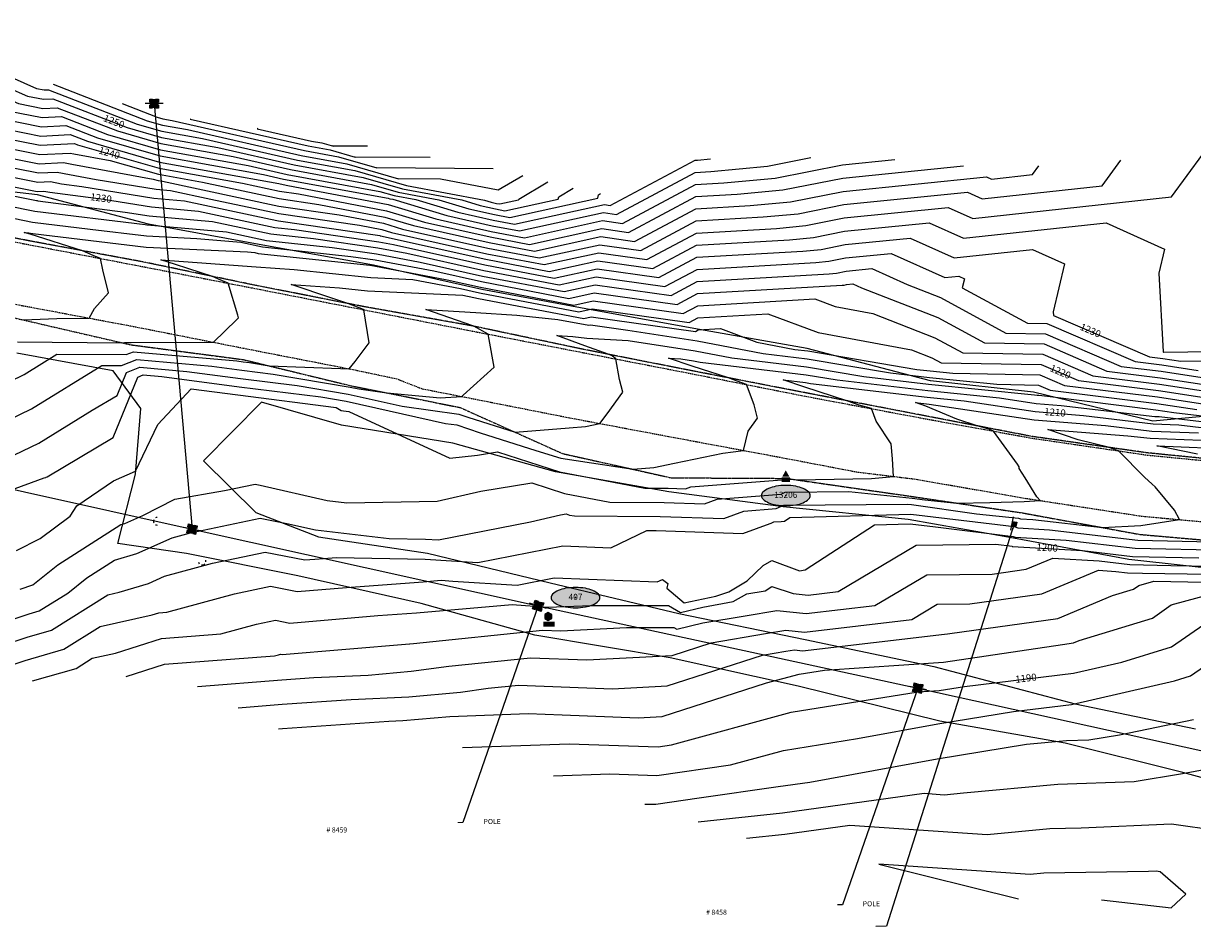
# Model space of a CAD drawing. Extents: x 166447 to 175548, y 220870 to 225773.
# Drawn here: x 174281 to 174742, y 225174 to 225530 of the extents above; entities that cross this region are included whole.
import ezdxf
from ezdxf.enums import TextEntityAlignment as Align

# ---------------------------------------------------------------- set-up
doc = ezdxf.new("R2010")
doc.units = 0
doc.header["$MEASUREMENT"] = 0
doc.linetypes.add('DASHED', pattern=[0.75, 0.5, -0.25])
doc.linetypes.add('HIDDEN2', pattern=[0.1875, 0.125, -0.0625])
for name, color, linetype in [('V-NODE-LABL', 3, 'Continuous'), ('V-NODE-POLE', 1, 'Continuous'), ('V-NODE-SURV-HORZ', 3, 'Continuous'), ('V-NODE-TRAF', 23, 'Continuous'), ('V-ROAD-ASPH', 191, 'DASHED'), ('V-ROAD-GRVL-EDGE', 252, 'HIDDEN2'), ('V-SITE-TEXT', 32, 'Continuous'), ('V-SYMB-MASK', 155, 'Continuous'), ('V-TOPO-CONT-MAJR', 144, 'Continuous'), ('V-TOPO-CONT-MAJR-TEXT', 164, 'Continuous'), ('V-TOPO-CONT-MINR', 143, 'Continuous'), ('V-VEGE-EDGE', 74, 'Continuous'), ('VU-POWR-OVHD', 1, 'ELECTRIC_OVERHEAD'), ('VU-POWR-TEXT', 1, 'Continuous')]:
    doc.layers.add(name, color=color, linetype=linetype)
doc.styles.add('L140', font='romansm.shx', dxfattribs={"height": 7})
doc.styles.add('Romans', font='romans.shx', dxfattribs={"height": 1})
doc.linetypes.add('ELECTRIC_OVERHEAD', pattern='A,0.5,-0.2,["OHE",Standard,S=0.1,R=0,X=-0.1,Y=-0.05],-0.25', length=0.95)
doc.dimstyles.get("Standard").update_dxf_attribs({"dimtxt": 0.18, "dimasz": 0.18, "dimexe": 0.18, "dimexo": 0.0625, "dimgap": 0.09, "dimtad": 0, "dimtih": 1, "dimtoh": 1, "dimdec": 4, "dimzin": 0, "dimdsep": 46, "dimtxsty": 'Standard', "dimcen": 0.09, "dimadec": 0, "dimazin": 0, "dimtfac": 1, "dimtdec": 4, "dimtofl": 0, "dimtmove": 0, "dimatfit": 3, "dimfxl": 1, "dimtolj": 1, "dimtzin": 0, "dimarcsym": 0})

# ---------------------------------------------------------------- blocks, each defined once
blk = doc.blocks.new('V_SIGN')
at = {"layer": 'V-SYMB-MASK'}
h = blk.add_hatch(color=256, dxfattribs=at)
h.dxf.hatch_style = 1
h.paths.add_polyline_path([(0.042, 0.042), (0.042, -0.042), (-0.042, -0.042), (-0.042, 0.042)])
blk.add_line((-0.133, 0.042), (0.133, 0.042))
blk.add_lwpolyline([(0.042, 0.042), (0.042, -0.042), (-0.042, -0.042), (-0.042, 0.042)], close=True)
blk = doc.blocks.new('*U16', base_point=(174671.8704, 225332.4721))
at = {"layer": 'V-NODE-TRAF', "xscale": 20.15999999061227, "yscale": 20.15999999061227, "zscale": 20.15999999061227, "rotation": 78.80927386280457}
blk.add_blockref('V_SIGN', (174671.8704, 225332.4721), dxfattribs=at)
blk = doc.blocks.new('VU_UTILITY POLE')
for p, q in [((-0.089, 0), (-0.177, 0)), ((-0.089, 0.089), (-0.03, 0.089)), ((-0.089, 0.03), (-0.089, 0.089)), ((0.03, 0.089), (0.089, 0.089)), ((0.089, 0.089), (0.089, 0.03)), ((0.177, 0), (0.089, 0)), ((-0.089, -0.089), (-0.089, -0.03)), ((-0.03, -0.089), (-0.089, -0.089)), ((0.089, -0.089), (0.03, -0.089)), ((0.089, -0.03), (0.089, -0.089))]:
    blk.add_line(p, q)
at = {"layer": 'V-SYMB-MASK'}
blk.add_solid([(-0.089, -0.089), (-0.089, 0.089), (0.089, -0.089), (0.089, 0.089)], dxfattribs=at)
blk = doc.blocks.new('*U19', base_point=(174633.7937, 225267.6977))
at = {"layer": 'V-NODE-POLE', "xscale": 19.75558716450768, "yscale": 19.75558716450768, "zscale": 19.75558716450768, "rotation": 348.7878195598848}
blk.add_blockref('VU_UTILITY POLE', (174633.7937, 225267.6977), dxfattribs=at)
blk = doc.blocks.new('*U20', base_point=(174483.9822, 225300.151))
at = {"layer": 'V-NODE-POLE', "xscale": 19.75558716450768, "yscale": 19.75558716450768, "zscale": 19.75558716450768, "rotation": 342.5405764491964}
blk.add_blockref('VU_UTILITY POLE', (174483.9822, 225300.151), dxfattribs=at)
blk = doc.blocks.new('VU_UTILITY POLE ANCHOR')
for start, end in [(155, 205), (90, 115), (245, 270)]:
    blk.add_arc((0, 0), 0.0738, start, end)
blk = doc.blocks.new('*U21', base_point=(174351.405, 225317.7887))
at = {"layer": 'V-NODE-POLE', "xscale": 20.32002975937393, "yscale": 20.32002975937393, "zscale": 20.32002975937393, "rotation": 107.4472591674071}
blk.add_blockref('VU_UTILITY POLE ANCHOR', (174351.405, 225317.7887), dxfattribs=at)
blk = doc.blocks.new('*U22', base_point=(174347.4337, 225330.4244))
at = {"layer": 'V-NODE-POLE', "xscale": 19.75558716450768, "yscale": 19.75558716450768, "zscale": 19.75558716450768, "rotation": 348.8503081293621}
blk.add_blockref('VU_UTILITY POLE', (174347.4337, 225330.4244), dxfattribs=at)
blk = doc.blocks.new('*U23', base_point=(174333.6473, 225333.5406))
at = {"layer": 'V-NODE-POLE', "xscale": 20.32002975937393, "yscale": 20.32002975937393, "zscale": 20.32002975937393}
blk.add_blockref('VU_UTILITY POLE ANCHOR', (174333.6473, 225333.5406), dxfattribs=at)
blk = doc.blocks.new('*U67', base_point=(174332.4723, 225498.3451))
at = {"layer": 'V-NODE-POLE', "xscale": 19.75558716450768, "yscale": 19.75558716450768, "zscale": 19.75558716450768}
blk.add_blockref('VU_UTILITY POLE', (174332.4723, 225498.3451), dxfattribs=at)
blk = doc.blocks.new('V_SURV_SCP')
h = blk.add_hatch(color=256)
h.paths.add_polyline_path([(0, 0.069), (-0.06, -0.035), (0.06, -0.035)])
h.paths.add_polyline_path([(0.036, -0.021), (-0.036, -0.021), (0, 0.042)], flags=16)
for points in [[(0.069, -0.04), (0.069, 0.04), (0, 0.08), (-0.069, 0.04), (-0.069, -0.04), (0, -0.08)], [(0, 0.069), (-0.06, -0.035), (0.06, -0.035)], [(0, 0.042), (-0.036, -0.021), (0.036, -0.021)]]:
    blk.add_lwpolyline(points, close=True)
at = {"layer": 'V-SYMB-MASK'}
for points in [[(0, -0.08), (-0.069, -0.04), (0, 0.08), (-0.069, 0.04)], [(0, -0.08), (0.069, -0.04), (0, 0.08), (0.069, 0.04)], [(-0.101, -0.097), (-0.101, -0.202), (0.125, -0.097), (0.125, -0.203)]]:
    blk.add_solid(points, dxfattribs=at)
at = {"style": 'Romans'}
blk.add_text('SCP', height=0.08, dxfattribs=at).set_placement((0.011, -0.15), align=Align.MIDDLE_CENTER)
blk = doc.blocks.new('Point_EllipseC3D')
at = {"linetype": 'ByBlock'}
h = blk.add_hatch(color=155, dxfattribs=at)
edge = h.paths.add_edge_path()
edge.add_arc((0.352, 0), 0.0835, -0.0005, 44.8303)
edge.add_arc((0.185, -0.165), 0.318, 44.8303, 67.3796)
edge.add_arc((0.074, -0.433), 0.608, 67.3796, 80.2073)
edge.add_arc((0, -0.861), 1.042, 80.2073, 89.9995)
edge.add_arc((0, -0.861), 1.042, 89.9995, 99.7916)
edge.add_arc((-0.074, -0.433), 0.608, 99.7916, 112.6193)
edge.add_arc((-0.185, -0.165), 0.318, 112.6193, 135.1686)
edge.add_arc((-0.352, 0), 0.0835, 135.1686, 179.9995)
edge.add_arc((-0.352, 0), 0.0835, 179.9995, 224.8303)
edge.add_arc((-0.185, 0.165), 0.318, 224.8303, 247.3796)
edge.add_arc((-0.074, 0.433), 0.608, 247.3796, 260.2073)
edge.add_arc((0, 0.861), 1.042, 260.2073, 269.9995)
edge.add_arc((0, 0.861), 1.042, 269.9995, 279.7916)
edge.add_arc((0.074, 0.433), 0.608, 279.7916, 292.6193)
edge.add_arc((0.185, 0.165), 0.318, 292.6193, 315.1686)
edge.add_arc((0.352, 0), 0.0835, 315.1686, 359.9995)
at = {"color": 0, "linetype": 'ByBlock'}
blk.add_lwpolyline([(0.435, 0, 0.198145), (0.411, 0.059, 0.098709), (0.308, 0.128, 0.05603), (0.177, 0.166, 0.042752), (0, 0.181, 0.042752), (-0.177, 0.166, 0.05603), (-0.308, 0.128, 0.098709), (-0.411, 0.059, 0.198145), (-0.435, 0, 0.198145), (-0.411, -0.059, 0.098709), (-0.308, -0.128, 0.05603), (-0.177, -0.166, 0.042752), (0, -0.181, 0.042752), (0.177, -0.166, 0.05603), (0.308, -0.128, 0.098709), (0.411, -0.059, 0.198145)], format="xyb", close=True, dxfattribs=at)
at = {"color": 155}
blk.add_point((0, 0), dxfattribs=at)
blk = doc.blocks.new('*U192', base_point=(174487.98, 225295.91))
at = {"layer": 'V-NODE-LABL', "linetype": 'ByBlock', "xscale": 22.06414188878731, "yscale": 22.06414188878731, "zscale": 22.06414188878731}
blk.add_blockref('Point_EllipseC3D', (174498.74, 225303.42, 0), dxfattribs=at)
at = {"layer": 'V-NODE-SURV-HORZ', "xscale": 19.79405613532225, "yscale": 19.79405613532225, "zscale": 19.79405613532225, "rotation": 8.537736463e-07}
blk.add_blockref('V_SURV_SCP', (174487.98, 225295.91), dxfattribs=at)
at = {"layer": 'V-NODE-LABL', "linetype": 'ByBlock', "insert": (174498.74, 225304.92), "char_height": 2.4, "attachment_point": 2, "style": 'Romans'}
blk.add_mtext('{\\Fromans.shx|c0;\\C256;407}', dxfattribs=at)
blk = doc.blocks.new('V_SURV_STS')
blk.add_solid([(-0.069, -0.041), (0, 0.082), (0.069, -0.041)])
at = {"layer": 'V-SYMB-MASK'}
blk.add_solid([(-0.079, -0.054), (0.079, -0.054), (-0.079, -0.145), (0.079, -0.145)], dxfattribs=at)
at = {"style": 'Romans'}
blk.add_text('CP', height=0.08, dxfattribs=at).set_placement((0, -0.141), align=Align.CENTER)
blk = doc.blocks.new('*U228', base_point=(174581.72, 225351.98))
at = {"layer": 'V-NODE-LABL', "linetype": 'ByBlock', "xscale": 22.06414188878731, "yscale": 22.06414188878731, "zscale": 22.06414188878731}
blk.add_blockref('Point_EllipseC3D', (174581.72, 225343.68, 0), dxfattribs=at)
at = {"layer": 'V-NODE-SURV-HORZ', "xscale": 20.27479274475038, "yscale": 20.27479274475038, "zscale": 20.27479274475038}
blk.add_blockref('V_SURV_STS', (174581.72, 225351.98), dxfattribs=at)
at = {"layer": 'V-NODE-LABL', "linetype": 'ByBlock', "insert": (174581.72, 225345.18), "char_height": 2.4, "attachment_point": 2, "style": 'Romans'}
blk.add_mtext('{\\Fromans.shx|c0;\\C256;13206}', dxfattribs=at)

msp = doc.modelspace()

# ---------------------------------------------------------------- linework, layer by layer
at = {"layer": 'V-ROAD-ASPH', "flags": 128}
for points in [[(173327.75, 225244.24), (173366.07, 225274.72), (173406.72, 225305.68), (173448.14, 225333.55), (173493.1, 225359.92), (173517.13, 225372.83), (173560.38, 225394.4), (173606.58, 225414.72), (173649.93, 225430.86), (173695.03, 225445.02), (173743.45, 225457.87), (173789.77, 225467.99), (173840.78, 225476.59), (173891.6, 225482.32), (173939.74, 225485.6), (173992.88, 225486.83), (174044.36, 225485.17), (174066.5, 225481.46), (174107.46, 225475.56), (174148.47, 225468.12), (174194.08, 225459.45), (174237.51, 225451.43), (174282.57, 225442.79), (174328.17, 225434), (174371.23, 225425.61), (174415.01, 225417.04), (174457.9, 225408.62), (174501.69, 225400.11), (174544.11, 225391.87), (174588.67, 225383.03), (174635.99, 225374.14), (174678.73, 225366.36), (174724.34, 225359.67), (174765.95, 225355.62), (174814.07, 225354.13), (174860.59, 225355.7), (174903.77, 225360.43), (174945.94, 225367.35), (174990.09, 225376.81), (175033.77, 225388.15), (175079.46, 225400.08), (175124.6, 225411.62), (175169.43, 225423.36), (175214.78, 225435.07), (175255.79, 225445.09), (175296.03, 225454.64), (175338.39, 225463.34), (175383.21, 225470.84), (175426.67, 225477.13), (175475.6, 225481.45)], [(173342.62, 225225.48), (173380.83, 225256.12), (173420.25, 225285.68), (173460.56, 225312.93), (173504.21, 225338.92), (173544.01, 225359.65), (173569.28, 225371.93), (173616.59, 225392.91), (173658.2, 225408.26), (173701.48, 225421.85), (173749.64, 225434.59), (173794.37, 225444.56), (173844.27, 225452.73), (173893.74, 225458.62), (173941.16, 225461.47), (173992.64, 225462.73), (174043, 225460.29), (174065.36, 225457.62), (174106.74, 225451.39), (174144.99, 225444.77), (174190.48, 225435.77), (174234.46, 225427.61), (174278.75, 225418.98), (174324.83, 225410.33), (174367.94, 225401.8), (174411.52, 225393.3), (174428.17, 225389.77), (174438.18, 225385.84), (174454.4, 225382.67), (174497.24, 225374.21), (174540, 225366.17), (174583.33, 225358.08), (174609.69, 225353.02), (174633.06, 225350.15), (174676.03, 225342.65), (174722.28, 225335.55), (174764.69, 225331.66), (174815.01, 225329.98), (174863.22, 225331.65), (174906.68, 225336.57), (174951.87, 225344.1), (174996.89, 225354.12), (175041.07, 225365.62), (175086.87, 225377.85), (175130.86, 225389.29), (175176.13, 225401.18), (175220.9, 225412.5), (175262.83, 225422.34), (175301.42, 225429.79), (175342.9, 225438.06), (175386.69, 225445.19), (175429.4, 225450.87), (175476.97, 225455.18)]]:
    msp.add_lwpolyline(points, dxfattribs=at)
at = {"layer": 'V-ROAD-GRVL-EDGE', "elevation": 1225.93, "flags": 128}
msp.add_lwpolyline([(175475.58, 225482.92), (175426.36, 225478.16), (175382.81, 225472.28), (175337.78, 225464.94), (175295.57, 225455.76), (175255.52, 225446.29), (175214.66, 225435.85), (175169.19, 225424.51), (175124.33, 225412.9), (175079.09, 225401.75), (175033.56, 225389.03), (174989.95, 225377.33), (174945.92, 225368.38), (174903.7, 225361.06), (174860.53, 225356.24), (174814.08, 225354.87), (174766.06, 225356.42), (174724.49, 225360.51), (174678.79, 225367.02), (174636.11, 225375.25), (174588.88, 225384.35), (174544.29, 225393), (174502.11, 225401.31), (174458.18, 225410.59), (174415.26, 225418.22), (174371.54, 225426.82), (174328.41, 225435.82), (174282.94, 225444.23), (174237.88, 225452.97), (174194.3, 225460.94), (174148.77, 225469.98), (174107.67, 225476.87), (174066.66, 225482.63), (174060.6, 225487.45), (174059.9, 225495.83), (174065, 225503.38), (174075.35, 225510.67), (174097.44, 225513.62), (174122.79, 225526.49), (174133.89, 225527.36), (174157.34, 225528.74), (174193.23, 225530.01)], dxfattribs=at)
at = {"layer": 'V-ROAD-GRVL-EDGE', "flags": 128}
msp.add_lwpolyline([(173343.28, 225224.69), (173381.38, 225255.46), (173421.45, 225284.26), (173461.39, 225311.54), (173504.91, 225337.66), (173544.66, 225358.2), (173570.04, 225370.32), (173617.79, 225390.74), (173658.91, 225405.79), (173702.07, 225420.06), (173750.32, 225432.67), (173794.61, 225443.07), (173844.51, 225451.48), (173893.86, 225457.21), (173941.8, 225454.7), (173993.66, 225457.57), (174043.04, 225453.24), (174064.39, 225449.99), (174105.35, 225445.44), (174144.08, 225438.76), (174188.96, 225430.25), (174232.23, 225421.31), (174277.51, 225413.75), (174323.15, 225403.2), (174367.67, 225397.34), (174410.04, 225387.04), (174453.19, 225378.44), (174493.66, 225360.25), (174536.48, 225350.7), (174582.01, 225350.46), (174631.56, 225343.33), (174675.05, 225336.86), (174721.32, 225328.37), (174764.76, 225324.56), (174813.59, 225322.56), (174863.58, 225323.45), (174908.75, 225329.87), (174953.58, 225336.81), (174999.14, 225347.12), (175042.54, 225359.05), (175088.64, 225372.71), (175132.39, 225381.43), (175176.76, 225394.21), (175221.71, 225408.31), (175263.41, 225417.06), (175301.84, 225427.62), (175343.41, 225435.66), (175387.11, 225442.81), (175429.75, 225448.46), (175477.36, 225452.95)], dxfattribs=at)
at = {"layer": 'V-TOPO-CONT-MAJR', "color": 144, "linetype": 'Continuous', "lineweight": -3}
for points, elevation in [([(174250.15, 225515.61), (174250.56, 225515.24), (174251.06, 225515.14), (174251.37, 225514.99), (174282.52, 225501.35), (174288.77, 225500.11), (174292.46, 225500.29), (174321.87, 225488.91), (174335.33, 225485.04), (174357.59, 225481), (174387.68, 225474.17), (174414.98, 225469.19), (174430.44, 225464.72), (174453.82, 225460.32), (174461.06, 225458.14), (174467.15, 225456.77), (174470.81, 225456.08), (174491.95, 225460.7), (174492.12, 225461.6), (174497.82, 225464.98)], 1250), ([(174373.4, 225488.51), (174373.09, 225488.45), (174394.62, 225483.57), (174398.63, 225482.83), (174403.2, 225481.51), (174403.03, 225481.73), (174416.63, 225481.64)], 1260), ([(174264.65, 225486.47), (174287.54, 225481.91), (174301.09, 225482.57), (174302.23, 225482.13), (174334.41, 225472.88), (174367.35, 225466.9), (174381.94, 225463.8), (174389.49, 225462.71), (174424.14, 225456.06), (174439.21, 225451.52), (174465.04, 225445.74), (174480.56, 225442.78), (174509.08, 225449.02), (174519.65, 225447.54), (174546.19, 225461.64), (174562.47, 225462.58), (174580.51, 225464.27), (174604.23, 225468.99), (174651.81, 225473.81)], 1240), ([(174246.77, 225471.58), (174286.32, 225463.72), (174288.97, 225463.84), (174291.28, 225463.37), (174312.44, 225460.62), (174331.45, 225457.57), (174350, 225455.92), (174380.09, 225449.47), (174387.91, 225448.63), (174421.19, 225443.86), (174426.89, 225442.78), (174462.93, 225434.71), (174490.31, 225429.49), (174507.22, 225433.19), (174531.65, 225429.77), (174546.62, 225437.73), (174588.44, 225440.15), (174595.64, 225440.83), (174605.12, 225442.71), (174630.77, 225445.31), (174648.19, 225437.45), (174679.08, 225440.81), (174691.63, 225435.08), (174687.22, 225416.17), (174687.3, 225414.77), (174725.23, 225398.42), (174730.49, 225397.77), (174737.64, 225396.68), (174768.57, 225397.09)], 1230), ([(174278.56, 225404.4), (174319.7, 225404), (174320.78, 225404.05), (174323.36, 225404.09), (174355.87, 225404.19), (174365.02, 225413.07), (174365.7, 225413.83), (174365.45, 225414.85), (174361.73, 225427.46), (174357.89, 225429.08), (174355.44, 225430.18), (174340.86, 225434.82), (174335.16, 225436.75), (174372.77, 225434), (174387.67, 225432.9), (174418.03, 225429.7), (174434.57, 225428.93), (174453.35, 225425.35), (174460.82, 225423.68), (174500.05, 225416.2), (174505.35, 225417.36), (174543.64, 225412.01), (174547.05, 225413.82), (174574.59, 225415.41), (174594.43, 225408.07), (174631.28, 225401.25), (174639.38, 225398.08), (174643.02, 225396.11), (174682.53, 225395.4), (174697.27, 225389.05), (174728.78, 225385.12), (174762.14, 225380.06)], 1220), ([(174278.17, 225322), (174287.46, 225326.79), (174299.32, 225335.52), (174301.9, 225339.59), (174316.45, 225349.55), (174325.14, 225353.29), (174333.9, 225371.73), (174347.12, 225385.77), (174365.48, 225383.37), (174404.35, 225378.46), (174406.2, 225377.27), (174407.2, 225377.11), (174409.23, 225376.85), (174449.15, 225358.44), (174460.02, 225359.69), (174467.9, 225361), (174492.47, 225353.04), (174526.09, 225346.59), (174535.29, 225346.55), (174542.13, 225346.32), (174544.28, 225347.11), (174581.87, 225350.08), (174581.97, 225350.12), (174583.55, 225350.14), (174586.05, 225349.88), (174615.53, 225350.43), (174624.23, 225351.23), (174623.77, 225358.17), (174623.35, 225364.04), (174617.44, 225373.04), (174615.51, 225377.99), (174610.66, 225379.42), (174605.85, 225381.08), (174589.25, 225386.5), (174580.71, 225389.3), (174589.49, 225388.25), (174591.45, 225387.92), (174637.47, 225382.51), (174652.12, 225381.03), (174680.1, 225376.8), (174699.16, 225375.28), (174726.72, 225372.04), (174736.78, 225371.66), (174766.72, 225368.09)], 1210), ([(174284.51, 225270.53), (174301.65, 225275.51), (174308.01, 225279.48), (174317.16, 225281.54), (174335.43, 225287.29), (174358.72, 225289.07), (174372.86, 225292.92), (174380.37, 225294.49), (174385.98, 225293.38), (174420.76, 225296.33), (174436.01, 225297.44), (174473.8, 225300.73), (174487.82, 225299.7), (174504.85, 225300.27), (174535.41, 225300.27), (174540.23, 225297.59), (174548.96, 225299.63), (174561.01, 225301.83), (174566.28, 225304.85), (174573.55, 225306.06), (174576.18, 225307.76), (174584.6, 225305.03), (174590.51, 225304.42), (174602.43, 225305.81), (174633.12, 225324.15), (174664.62, 225324.47), (174671.02, 225323.68), (174671.1, 225323.65), (174698.85, 225321.97), (174718.55, 225319.67), (174744.69, 225319.12)], 1200), ([(174454.08, 225244.27), (174496.21, 225245.74), (174531.33, 225244.55), (174536.56, 225245.3), (174583.89, 225258.15), (174633.99, 225266.29), (174642.19, 225266.83), (174652.3, 225268.33), (174695.27, 225273.56), (174714.37, 225277.95), (174733.89, 225283.95), (174746.66, 225292.81)], 1190)]:
    msp.add_lwpolyline(points, dxfattribs=dict(at, elevation=elevation))
at = {"layer": 'V-TOPO-CONT-MINR', "color": 143, "linetype": 'Continuous', "lineweight": -3}
for points, elevation in [([(174195.6, 225529.41), (174213.5, 225513.39), (174235.22, 225508.69), (174248.85, 225502.47), (174271.8, 225492.42), (174288.03, 225489.19), (174297.64, 225489.66), (174310.09, 225484.84), (174334.78, 225477.74), (174375.61, 225470.33), (174383.52, 225468.54), (174424.8, 225461.01), (174425.52, 225460.8), (174426.62, 225460.59), (174447.95, 225454.17), (174465.89, 225450.16), (174476.66, 225448.1), (174509.83, 225455.35), (174514.86, 225454.65), (174546.02, 225471.21), (174552.08, 225471.56), (174574.46, 225473.65), (174591.64, 225477.07)], 1244), ([(174213.78, 225524.81), (174225.85, 225514.01), (174240.5, 225510.84), (174249.69, 225506.64), (174275.37, 225495.4), (174288.28, 225492.83), (174295.91, 225493.2), (174314.02, 225486.2), (174334.96, 225480.17), (174369.6, 225473.89), (174384.9, 225470.42), (174421.52, 225463.73), (174427.16, 225462.1), (174435.69, 225460.5), (174452.32, 225455.49), (174466.31, 225452.36), (174474.71, 225450.76), (174510.2, 225458.52), (174512.46, 225458.2), (174545.93, 225475.99), (174546.89, 225476.04), (174552, 225476.52)], 1246), ([(174231.97, 225520.21), (174238.21, 225514.63), (174245.78, 225512.99), (174250.53, 225510.82), (174278.95, 225498.38), (174288.52, 225496.47), (174294.19, 225496.75), (174317.94, 225487.55), (174335.15, 225482.6), (174363.6, 225477.44), (174386.29, 225472.3), (174418.25, 225466.46), (174428.8, 225463.41), (174444.75, 225460.41), (174456.69, 225456.81), (174466.73, 225454.57), (174472.76, 225453.42), (174507.6, 225461.03), (174507.86, 225462.36), (174508.57, 225462.9)], 1248), ([(174270.9, 225510.99), (174286.1, 225504.33), (174289.01, 225503.75), (174290.74, 225503.84), (174325.8, 225490.26), (174335.52, 225487.47), (174351.58, 225484.55), (174389.07, 225476.05), (174411.71, 225471.92), (174432.08, 225466.03), (174462.89, 225460.23), (174465.43, 225459.46), (174467.57, 225458.98), (174468.86, 225458.74), (174476.29, 225460.36), (174476.35, 225460.68), (174487.87, 225467.5)], 1252), ([(174292.62, 225505.98), (174329.73, 225491.62), (174335.7, 225489.9), (174345.58, 225488.11), (174390.46, 225477.93), (174408.44, 225474.65), (174428.93, 225468.72), (174428.91, 225468.75), (174445.5, 225468.64), (174468.26, 225464.3), (174477.93, 225470.03)], 1254), ([(174319.82, 225498.33), (174333.66, 225492.97), (174335.89, 225492.33), (174339.57, 225491.66), (174391.84, 225479.81), (174405.17, 225477.38), (174420.35, 225472.99), (174420.28, 225473.08), (174466.27, 225472.78)], 1256), ([(174346.78, 225492.26), (174346.69, 225492.24), (174393.23, 225481.69), (174401.9, 225480.11), (174411.78, 225477.25), (174411.65, 225477.41), (174441.45, 225477.21)], 1258), ([(174268.22, 225489.45), (174287.79, 225485.55), (174299.37, 225486.11), (174306.16, 225483.48), (174334.59, 225475.31), (174381.62, 225466.78), (174382.13, 225466.66), (174385.28, 225466.09), (174424.75, 225458.51), (174443.58, 225452.84), (174465.46, 225447.95), (174478.61, 225445.44), (174509.45, 225452.18), (174517.25, 225451.1), (174546.1, 225466.42), (174557.27, 225467.07), (174577.49, 225468.96), (174604.05, 225474.25), (174624.76, 225476.34)], 1242), ([(174261.07, 225483.49), (174287.3, 225478.28), (174299.36, 225478.86), (174300.77, 225478.57), (174315.06, 225475.96), (174334.22, 225470.45), (174351.57, 225467.3), (174381.83, 225460.87), (174397.51, 225458.6), (174423.53, 225453.6), (174434.84, 225450.2), (174464.62, 225443.54), (174482.51, 225440.12), (174508.71, 225445.85), (174522.05, 225443.99), (174546.27, 225456.86), (174567.66, 225458.1), (174583.54, 225459.58), (174604.41, 225463.73), (174660.91, 225469.46), (174662.91, 225468.56), (174679.06, 225470.32), (174681.59, 225473.78)], 1238), ([(174253.92, 225477.54), (174286.81, 225471), (174294.16, 225471.35), (174299.08, 225470.34), (174309.63, 225468.41), (174333.23, 225464.61), (174338.93, 225464.11), (174354.86, 225460.69), (174381.63, 225455), (174413.54, 225450.38), (174422.3, 225448.7), (174426.1, 225447.55), (174463.78, 225439.13), (174486.41, 225434.81), (174507.96, 225439.52), (174526.85, 225436.88), (174546.45, 225447.29), (174578.05, 225449.12), (174589.59, 225450.2), (174604.76, 225453.22), (174645.84, 225457.39), (174655.55, 225453.01), (174733.94, 225461.53), (174746.25, 225478.36)], 1234), ([(174257.5, 225480.51), (174287.05, 225474.64), (174296.76, 225475.1), (174299.92, 225474.45), (174332.1, 225468.57), (174334.04, 225468.01), (174335.79, 225467.7), (174381.73, 225457.94), (174405.53, 225454.49), (174422.91, 225451.15), (174430.47, 225448.87), (174464.2, 225441.33), (174484.46, 225437.47), (174508.34, 225442.69), (174524.45, 225440.44), (174546.36, 225452.08), (174572.85, 225453.61), (174586.56, 225454.89), (174604.59, 225458.48), (174653.37, 225463.42), (174659.23, 225460.78), (174706.5, 225465.92), (174713.92, 225476.07)], 1236), ([(174250.35, 225474.56), (174286.56, 225467.36), (174291.57, 225467.6), (174295.94, 225466.7), (174303.9, 225465.66), (174332.34, 225461.09), (174344.47, 225460.02), (174378.34, 225452.75), (174381.52, 225452.07), (174421.56, 225446.27), (174421.68, 225446.24), (174421.73, 225446.23), (174463.35, 225436.92), (174488.36, 225432.15), (174507.59, 225436.35), (174529.25, 225433.33), (174546.53, 225442.51), (174583.24, 225444.64), (174592.62, 225445.51), (174604.94, 225447.97), (174638.31, 225451.35), (174651.87, 225445.23), (174708.2, 225451.36), (174731.1, 225440.9), (174728.9, 225431.46), (174730.69, 225400.35), (174730.82, 225400.3), (174730.84, 225400.3), (174730.86, 225400.29), (174768.81, 225400.8)], 1232), ([(174243.2, 225468.61), (174286.07, 225460.08), (174286.37, 225460.09), (174286.62, 225460.04), (174320.99, 225455.58), (174330.56, 225454.04), (174355.54, 225451.83), (174378.46, 225446.91), (174395.32, 225445.12), (174420.69, 225441.48), (174432.18, 225439.29), (174462.51, 225432.51), (174492.25, 225426.83), (174506.85, 225430.02), (174534.04, 225426.22), (174546.7, 225432.95), (174593.63, 225435.66), (174598.67, 225436.14), (174605.3, 225437.45), (174623.24, 225439.27), (174644.51, 225429.68), (174649.95, 225430.27), (174652.17, 225429.26), (174651.34, 225425.71), (174677.13, 225411.73), (174684.73, 225411.59), (174719.64, 225396.55), (174730.15, 225395.24), (174744.41, 225393.07)], 1228), ([(174251.43, 225462.75), (174285.32, 225455.85), (174328.88, 225450.62), (174329.53, 225450.54), (174329.68, 225450.52), (174361.08, 225447.74), (174376.82, 225444.36), (174402.72, 225441.6), (174420.2, 225439.09), (174437.48, 225435.81), (174462.09, 225430.3), (174494.2, 225424.17), (174506.47, 225426.85), (174536.44, 225422.67), (174546.79, 225428.17), (174598.82, 225431.18), (174601.7, 225431.45), (174605.48, 225432.2), (174615.7, 225433.24), (174629.58, 225426.98), (174642.82, 225421.8), (174668.6, 225407.82), (174684.18, 225407.54), (174714.04, 225394.67), (174729.81, 225392.71), (174751.19, 225389.46)], 1226), ([(174267.2, 225455.06), (174284.48, 225451.54), (174307.28, 225448.8), (174329.48, 225446.14), (174349.34, 225445.18), (174366.61, 225443.65), (174375.18, 225441.81), (174410.12, 225438.08), (174419.71, 225436.71), (174442.77, 225432.32), (174461.67, 225428.1), (174496.15, 225421.51), (174506.1, 225423.69), (174538.84, 225419.11), (174546.88, 225423.38), (174604.02, 225426.69), (174604.72, 225426.76), (174605.65, 225426.94), (174608.17, 225427.2), (174611.59, 225425.66), (174641.67, 225413.89), (174660.07, 225403.92), (174683.63, 225403.5), (174708.45, 225392.8), (174729.46, 225390.18), (174757.97, 225385.85)], 1224), ([(174280.85, 225412.98), (174294.11, 225413.53), (174306.8, 225413.72), (174308.94, 225417.44), (174314.51, 225423.73), (174312.24, 225432.81), (174311.25, 225437.26), (174308.38, 225438.48), (174304.25, 225440.29), (174283.56, 225446.81), (174281.22, 225447.55), (174282.97, 225447.37), (174283.65, 225447.23), (174284.54, 225447.12), (174329.3, 225441.76), (174369.34, 225439.8), (174372.15, 225439.56), (174373.54, 225439.26), (174417.52, 225434.57), (174419.21, 225434.32), (174448.06, 225428.84), (174461.24, 225425.89), (174498.1, 225418.86), (174505.73, 225420.52), (174541.24, 225415.56), (174546.96, 225418.6), (174593.18, 225421.28), (174601.17, 225418.32), (174616, 225415.58), (174640.53, 225405.99), (174651.55, 225400.02), (174683.08, 225399.45), (174702.86, 225390.92), (174729.12, 225387.65), (174764.74, 225382.24)], 1222), ([(174252.72, 225377.64), (174281.21, 225391.5), (174294.12, 225399.45), (174321.44, 225399.29), (174324.32, 225400.43), (174365.13, 225396.81), (174367.54, 225396.49), (174370.08, 225396.17), (174377.83, 225394.87), (174405.98, 225393.81), (174409.48, 225393.7), (174411.83, 225396.57), (174415.7, 225401.83), (174417.27, 225403.9), (174415.22, 225416.94), (174415.2, 225417), (174415.18, 225417.02), (174415.02, 225417.08), (174408.95, 225419.46), (174402.52, 225421.64), (174386.54, 225427.03), (174405.61, 225425.63), (174416.66, 225424.46), (174454.24, 225422.71), (174458.65, 225421.87), (174460.4, 225421.48), (174502, 225413.54), (174504.98, 225414.19), (174546.04, 225408.45), (174547.13, 225409.04), (174555.99, 225409.55), (174570.34, 225404.23), (174585.32, 225401.35), (174590.37, 225400.75), (174633.49, 225393.48), (174638.67, 225392.87), (174647.6, 225391.97), (174681.98, 225391.35), (174691.68, 225387.17), (174728.43, 225382.59), (174753.03, 225378.86)], 1218), ([(174265.06, 225368.69), (174284.12, 225377.96), (174311.85, 225395.03), (174319.56, 225394.99), (174325.6, 225397.38), (174355.25, 225394.75), (174367.02, 225393.21), (174379.47, 225391.64), (174409.88, 225386.52), (174413.21, 225385.78), (174424.25, 225384.21), (174445.35, 225382.31), (174453.88, 225382.77), (174454.44, 225383.32), (174466.63, 225394.33), (174464.61, 225405.29), (174464.31, 225407.38), (174458.56, 225410.5), (174458.54, 225410.51), (174458.19, 225410.64), (174439.62, 225417.07), (174459.34, 225415.94), (174475.59, 225414.92), (174491.7, 225413.22), (174503.95, 225410.88), (174504.61, 225411.02), (174519.41, 225408.96), (174546.77, 225404.71), (174572.85, 225399.7), (174590.15, 225397.62), (174622.98, 225392.09), (174638.37, 225390.28), (174664.94, 225387.6), (174681.43, 225387.3), (174686.08, 225385.3), (174728.09, 225380.06), (174743.91, 225377.66)], 1216), ([(174277.41, 225359.74), (174287.02, 225364.42), (174308.05, 225377.36), (174317.89, 225383.22), (174321.55, 225392.22), (174326.88, 225394.33), (174345.38, 225392.69), (174366.51, 225389.93), (174388.86, 225387.11), (174409.04, 225383.71), (174430.31, 225378.98), (174452.7, 225375.79), (174456.24, 225374.61), (174474.92, 225368.67), (174496.26, 225370.39), (174502.71, 225370.94), (174508.39, 225372.11), (174511.27, 225375.95), (174517.45, 225384.49), (174516.1, 225389.42), (174514.67, 225397.59), (174513.23, 225398.81), (174511.61, 225399.44), (174502.42, 225402.76), (174491.33, 225406.83), (174497.69, 225406.43), (174503.2, 225405.85), (174519.48, 225404.92), (174546.01, 225400.81), (174560.38, 225398.04), (174589.93, 225394.5), (174612.47, 225390.7), (174638.07, 225387.69), (174679.85, 225383.47), (174680.9, 225383.32), (174681.61, 225383.26), (174685.03, 225382.86), (174727.74, 225377.53), (174734.79, 225376.46), (174767.01, 225372.63)], 1214), ([(174275.15, 225345.57), (174289.06, 225350.63), (174289.54, 225350.79), (174289.75, 225350.79), (174289.92, 225350.88), (174290.3, 225351.11), (174316.36, 225366.62), (174326.05, 225390.45), (174328.16, 225391.29), (174335.5, 225390.64), (174365.99, 225386.65), (174398.25, 225382.58), (174408.2, 225380.9), (174447.42, 225372.17), (174451.9, 225371.54), (174461.14, 225368.46), (174483.02, 225361.5), (174492.96, 225358.38), (174521.45, 225354.05), (174529.71, 225354.75), (174537.78, 225356.42), (174556.92, 225360.42), (174565.02, 225361.5), (174566.9, 225369.1), (174570.5, 225374.19), (174569.22, 225379.48), (174566.2, 225387.48), (174562.49, 225388.78), (174559.07, 225390.14), (174544.75, 225394.77), (174535.46, 225397.94), (174540.35, 225397.66), (174545.25, 225396.9), (174547.91, 225396.39), (174589.71, 225391.37), (174601.96, 225389.31), (174637.77, 225385.1), (174665.99, 225382.25), (174680.5, 225380.06), (174690.38, 225379.27), (174727.35, 225374.93), (174729, 225374.87), (174766.87, 225370.36)], 1212), ([(174279.57, 225306.72), (174284.62, 225308.48), (174294.48, 225316.38), (174319.33, 225332.21), (174320.94, 225332.7), (174328.03, 225335.83), (174340.68, 225342.25), (174360.27, 225345.68), (174372.29, 225348.2), (174374.24, 225347.81), (174400.77, 225341.75), (174408.56, 225340.86), (174444.21, 225341.41), (174461.38, 225345.41), (174481.44, 225348.73), (174494.44, 225344.52), (174512.22, 225341.11), (174533.71, 225341), (174549.67, 225340.47), (174554.7, 225342.31), (174579.88, 225344.3), (174581.45, 225345.02), (174606.64, 225345.23), (174631.52, 225342.7), (174636.62, 225341.96), (174649.15, 225340.71), (174662.25, 225340.91), (174675.82, 225341.38), (174682.04, 225341.73), (174680.79, 225343.15), (174676.19, 225350.71), (174673.84, 225354.33), (174673.8, 225355.01), (174673.14, 225356.1), (174663.74, 225369.09), (174661.87, 225369.83), (174657.2, 225371.18), (174649.2, 225373.88), (174636.97, 225378.94), (174632.9, 225380.42), (174637.18, 225379.92), (174638.25, 225379.81), (174679.7, 225373.54), (174707.93, 225371.29), (174726.1, 225369.16), (174744.57, 225368.45)], 1208), ([(174275.3, 225294.45), (174283.12, 225297.03), (174287.08, 225298.18), (174298.36, 225305.21), (174305.86, 225311.22), (174316.85, 225318.22), (174325.57, 225320.86), (174339.52, 225327.02), (174346.83, 225329.01), (174374.31, 225334.77), (174384.84, 225332.68), (174396.11, 225330.11), (174425.27, 225326.78), (174439.55, 225326.52), (174444.65, 225326.19), (174481, 225333.35), (174492.79, 225336.1), (174494.99, 225336.46), (174496.41, 225336), (174498.35, 225335.63), (174532.13, 225335.46), (174557.21, 225334.62), (174565.11, 225337.52), (174577.89, 225338.53), (174580.93, 225339.92), (174629.74, 225340.33), (174631.38, 225340.16), (174657.01, 225336.47), (174673.57, 225334.81), (174674.36, 225334.55), (174679.2, 225334.26), (174706.71, 225331.05), (174721.79, 225331.86), (174737.13, 225334.19), (174735.09, 225337.86), (174727.48, 225347.07), (174726.24, 225348.17), (174723.29, 225350.97), (174713.03, 225361.33), (174710.39, 225362.31), (174709.39, 225362.66), (174697.12, 225365.65), (174685.1, 225369.81), (174716.71, 225367.3), (174725.47, 225366.27), (174752.35, 225365.24)], 1206), ([(174744.19, 225360.05), (174728.19, 225363.25), (174760.13, 225362.03)], 1204), ([(174263.48, 225281.61), (174282.37, 225287.85), (174291.94, 225290.62), (174314.23, 225304.53), (174318.68, 225305.53), (174330.2, 225309.02), (174336.57, 225311.83), (174355.51, 225316.98), (174376.33, 225321.35), (174391.9, 225318.26), (174395.92, 225318.6), (174404.48, 225319.22), (174439.38, 225318.58), (174460.15, 225317.26), (174493.71, 225323.86), (174512.69, 225323.11), (174526.88, 225329.94), (174530.55, 225329.92), (174564.75, 225328.78), (174575.52, 225332.72), (174575.89, 225332.75), (174577.01, 225333.26), (174579.87, 225333.42), (174581.17, 225333.59), (174583.35, 225335.02), (174631.09, 225336.41), (174665.25, 225332.23), (174671.77, 225331.42), (174673.27, 225330.92), (174685.75, 225330.16), (174720.59, 225326.1), (174755.64, 225325.36)], 1204), ([(174260.24, 225271.61), (174281.63, 225278.66), (174296.79, 225283.07), (174311.12, 225292), (174331.75, 225296.65), (174334.28, 225297.45), (174337.5, 225297.69), (174364.18, 225304.95), (174378.35, 225307.92), (174388.94, 225305.82), (174408.34, 225307.47), (174438.64, 225309.65), (174445.72, 225310.27), (174450.32, 225309.93), (174475.65, 225308.32), (174490.36, 225311.22), (174530.97, 225309.6), (174533.12, 225310.63), (174535.21, 225308.97), (174534.76, 225307.11), (174541.59, 225301.32), (174554.14, 225303.99), (174559.19, 225305.66), (174566.45, 225310), (174572.85, 225316.06), (174576.18, 225318.07), (174587.12, 225314.02), (174589.32, 225314.32), (174616.75, 225332.16), (174630.79, 225332.57), (174640.84, 225331.34), (174671.4, 225327.55), (174672.18, 225327.28), (174692.3, 225326.06), (174719.57, 225322.88), (174755.77, 225322.12)], 1202), ([(174321.37, 225272.34), (174336.58, 225277.13), (174379.94, 225280.45), (174381.54, 225280.89), (174382.39, 225281.07), (174383.02, 225280.94), (174433.18, 225285.2), (174433.39, 225285.22), (174434.84, 225285.34), (174485.65, 225290.55), (174493.01, 225290.25), (174518.81, 225291.64), (174537.58, 225291.64), (174538.73, 225291), (174549, 225293.41), (174565.64, 225296.27), (174578.22, 225298.31), (174589.79, 225297.1), (174616.91, 225300.27), (174637.31, 225312.46), (174663.12, 225312.73), (174676.54, 225314.62), (174687.04, 225318.99), (174705.4, 225317.87), (174717.52, 225316.46), (174733.61, 225316.12), (174766.14, 225315.55)], 1198), ([(174349.62, 225268.38), (174382.8, 225270.96), (174395.52, 225271.84), (174416.89, 225272.88), (174433.93, 225274.38), (174448.71, 225276.42), (174480.93, 225279.72), (174503.17, 225278.82), (174536.9, 225280.63), (174552.24, 225285.57), (174573.7, 225289.26), (174581.7, 225290.56), (174589.07, 225289.79), (174631.39, 225294.73), (174641.5, 225300.77), (174654.3, 225300.9), (174682.78, 225304.93), (174705.06, 225314.19), (174711.95, 225313.78), (174716.5, 225313.25), (174722.54, 225313.12), (174766.64, 225312.35)], 1196), ([(174365.57, 225259.99), (174382.99, 225261.34), (174410.27, 225263.23), (174432.91, 225264.33), (174453.33, 225266.16), (174464.29, 225267.67), (174476.21, 225268.89), (174513.34, 225267.39), (174534.93, 225268.55), (174572.56, 225280.67), (174581.76, 225282.25), (174585.19, 225282.81), (174588.35, 225282.48), (174644.33, 225289.01), (174645.59, 225289.1), (174646.39, 225289.21), (174689.02, 225295.24), (174710.64, 225304.22), (174718.88, 225306.76), (174721.01, 225308.24), (174726.96, 225309.85), (174767.13, 225309.14)], 1194), ([(174381.52, 225251.59), (174383.17, 225251.72), (174425.02, 225254.62), (174430.61, 225254.89), (174449.14, 225256.55), (174480.09, 225257.63), (174493.5, 225257.17), (174523.5, 225255.96), (174532.96, 225256.46), (174574.14, 225269.73), (174587.02, 225273.23), (174597.03, 225274.85), (174643.89, 225277.96), (174690.85, 225284.92), (174695.26, 225285.55), (174697.5, 225286.48), (174726.39, 225295.35), (174733.84, 225300.52), (174754.65, 225306.17)], 1192), ([(174490.09, 225233.08), (174512.34, 225233.85), (174530.88, 225233.22), (174559.92, 225237.41), (174580.76, 225243.07), (174610.04, 225247.82), (174641.68, 225253.6), (174671.55, 225258.48), (174694.46, 225261.27), (174735.16, 225270.63), (174741.39, 225272.54), (174750.77, 225279.05)], 1188), ([(174526.11, 225221.89), (174528.46, 225221.97), (174530.43, 225221.9), (174547.48, 225224.36), (174578.68, 225228.89), (174591.21, 225230.62), (174641.49, 225239.8), (174676.67, 225245.55), (174692.55, 225246.99), (174701.26, 225247.31), (174713.4, 225249.25), (174742.57, 225255.28)], 1186), ([(174547.16, 225214.88), (174580.39, 225218.48), (174636.26, 225226.21), (174644.25, 225225.66), (174651.85, 225226.42), (174689.02, 225229.79), (174719.24, 225230.91), (174738.31, 225233.96), (174753.29, 225236.82)], 1184), ([(174566.19, 225208.43), (174581.39, 225210.07), (174606.94, 225213.61), (174661.18, 225209.88), (174685.95, 225212.37), (174698.22, 225212.58), (174733.95, 225214.2), (174752.52, 225211.58)], 1182)]:
    msp.add_lwpolyline(points, dxfattribs=dict(at, elevation=elevation))
at = {"layer": 'V-VEGE-EDGE', "flags": 128}
for points in [[(175249.43, 225462.49), (175210.13, 225451.73), (175168.24, 225443.01), (175119.05, 225429.4), (175074.83, 225417.16), (175029.61, 225403.41), (174982.98, 225404.18), (174941.75, 225386.34), (174900.84, 225377.17), (174858.52, 225372.39), (174814.07, 225379.09), (174767.57, 225376.83), (174726.6, 225373.02), (174679.4, 225384.47), (174638.83, 225388.94), (174590.17, 225401.75), (174547.68, 225409.15), (174506.33, 225416.69), (174461.71, 225425.01), (174419.05, 225434.64), (174373.97, 225442.71), (174330.26, 225450.76), (174286.47, 225462.38), (174241.78, 225467.48)], [(175141.41, 225310.95), (175081.37, 225298.31), (175034.27, 225284.28), (174986.8, 225274.06), (174939.29, 225259.97), (174884.79, 225245.94), (174827.2, 225233.62), (174780.89, 225222.82), (174738.45, 225234.44), (174691.93, 225246.04), (174642.44, 225254.62), (174586.54, 225268.43), (174536.06, 225279.71), (174482.71, 225288.63), (174437.83, 225301.16), (174389.23, 225312.01), (174345.19, 225320.85), (174318.11, 225324.81), (174325.1, 225352.07), (174327.2, 225378.07), (174316.32, 225392.94), (174278.33, 225399.93)], [(174763.5, 225313.39), (174717.08, 225318.51), (174671.59, 225326.9), (174629.98, 225334.26), (174580.74, 225339.26), (174535.56, 225345.2), (174490.78, 225353.05), (174450.33, 225364.42), (174406.38, 225371.46), (174374.78, 225380.48), (174351.94, 225357.41), (174372.61, 225336.96), (174397.36, 225327.37), (174440.39, 225320.98), (174488.77, 225309.27), (174539.51, 225297.21), (174589.42, 225286.91), (174640.18, 225276.26), (174695.86, 225261.5), (174743.37, 225251.7)]]:
    msp.add_lwpolyline(points, dxfattribs=at)
at = {"layer": 'VU-POWR-OVHD', "flags": 128}
for points in [[(174332.47, 225498.35), (174347.43, 225330.42)], [(174002.52, 225405.05), (174182.48, 225367.17), (174347.43, 225330.42), (174483.98, 225300.15), (174633.79, 225267.7), (174784.36, 225234.6), (174935.58, 225270.13), (175085.23, 225306.36), (175242.36, 225345.12), (175399.2, 225383.63)]]:
    msp.add_lwpolyline(points, dxfattribs=at)

# ---------------------------------------------------------------- block references
at = {"layer": 'V-NODE-POLE'}
for name, p in [('*U67', (174332.47, 225498.35)), ('*U23', (174333.65, 225333.54)), ('*U22', (174347.43, 225330.42)), ('*U21', (174351.4, 225317.79)), ('*U20', (174483.98, 225300.15)), ('*U19', (174633.79, 225267.7))]:
    msp.add_blockref(name, p, dxfattribs=at)
at = {"layer": 'V-NODE-SURV-HORZ'}
for name, p in [('*U228', (174581.72, 225351.98)), ('*U192', (174487.98, 225295.91))]:
    msp.add_blockref(name, p, dxfattribs=at)
at = {"layer": 'V-NODE-TRAF'}
msp.add_blockref('*U16', (174671.87, 225332.47), dxfattribs=at)

# ---------------------------------------------------------------- leaders
at = {"layer": 'V-SITE-TEXT'}
msp.add_leader([(174671.87, 225332.47), (174621.41, 225173.74), (174617.28, 225173.59)], dimstyle='Standard', override={"dimasz": 2, "dimgap": 0.09, "dimtad": 0, "dimpost": "'", "dimtxsty": 'L140'}, dxfattribs=at)
at = {"layer": 'VU-POWR-TEXT'}
for points in [[(174483.98, 225300.15), (174454.31, 225214.62), (174452.18, 225214.58)], [(174633.79, 225267.7, 1195), (174604.13, 225182.16, 1195), (174601.99, 225182.13, 1195)]]:
    msp.add_leader(points, dimstyle='Standard', override={"dimasz": 2, "dimgap": 0.09, "dimtad": 0, "dimpost": "'", "dimtxsty": 'L140'}, dxfattribs=at)

# ---------------------------------------------------------------- next in the draw order: texts
at = {"layer": 'V-TOPO-CONT-MAJR-TEXT', "color": 164, "linetype": 'Continuous', "lineweight": -3, "char_height": 2.8, "width": 9.5613, "attachment_point": 5, "style": 'Romans', "bg_fill": 3, "box_fill_scale": 1.178571, "bg_fill_color": 9, "bg_fill_true_color": 13158600, "bg_fill_transparency": 0}
for s, insert, rotation in [('1250', (174316.51, 225490.98, 1250), 338.8374), ('1240', (174314.69, 225478.55, 1240), 343.9608), ('1230', (174311.47, 225460.75, 1230), 352.6095), ('1230', (174701.81, 225408.52, 1230), 336.6871), ('1220', (174689.95, 225392.2, 1220), 336.6871), ('1210', (174687.91, 225376.17, 1210), 355.4493), ('1200', (174684.85, 225322.82, 1200), 356.5316), ('1190', (174676.52, 225271.28, 1190), 6.9337)]:
    msp.add_mtext(s, dxfattribs=dict(at, insert=insert, rotation=rotation))
at = {"layer": 'VU-POWR-TEXT', "char_height": 2, "attachment_point": 1, "style": 'Romans', "bg_fill": 3, "box_fill_scale": 1.2, "bg_fill_color": 256, "bg_fill_transparency": 0}
for s, insert in [('\\pi30.991;POLE # 8459', (174400.46, 225216.07, -21)), ('\\pi30.896;POLE # 8458', (174550.27, 225183.61, 1174))]:
    msp.add_mtext_dynamic_manual_height_columns(s, width=51.372, gutter_width=5, heights=[0], dxfattribs=dict(at, insert=insert))

# ---------------------------------------------------------------- next in the draw order: linework, layer by layer
at = {"layer": 'V-TOPO-CONT-MAJR', "color": 144, "linetype": 'Continuous', "lineweight": -3, "elevation": 1180}
msp.add_lwpolyline([(174706.32, 225184.19), (174733.84, 225181.07), (174739.52, 225186.41), (174729.42, 225195.27), (174727.83, 225195.49), (174724.78, 225195.35), (174683.52, 225194.65), (174678.1, 225194.11), (174618.43, 225198.21), (174673.6, 225184.62)], dxfattribs=at)

doc.saveas('drawing.dxf')
